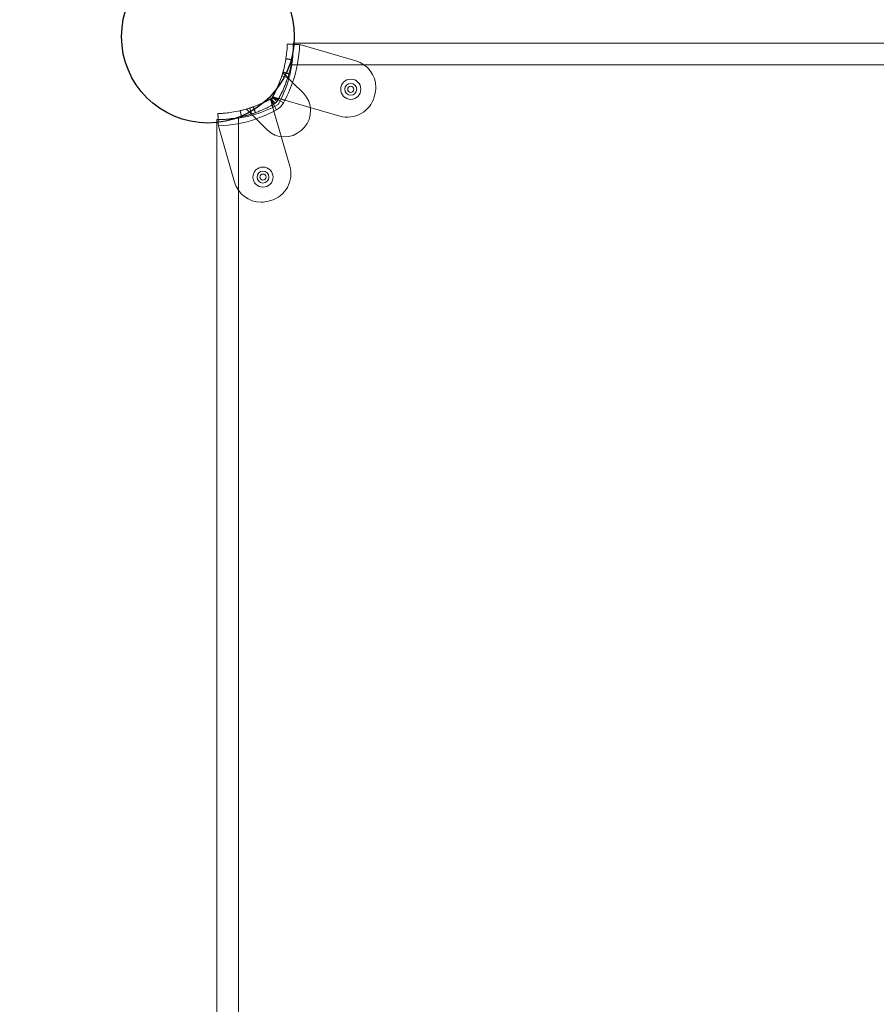
# Model space of a CAD drawing. Units: millimetres. Extents: x 7811 to 17741, y -4522 to 4931.
# Drawn here: x 11411 to 11828, y 803 to 1281 of the extents above; entities that cross this region are included whole.
import ezdxf

# ---------------------------------------------------------------- set-up
doc = ezdxf.new("R2010")
doc.units = ezdxf.units.MM
doc.header["$LTSCALE"] = 700
doc.layers.add('HAGS-DIM', color=7, linetype='Continuous')
doc.styles.add('HAGS-DIM', font='txt.shx', dxfattribs={"height": 300})
doc.dimstyles.new('HAGS-DIM2', dxfattribs={"dimtxt": 300, "dimasz": 250, "dimexe": 200, "dimexo": 500, "dimgap": 50, "dimtad": 0, "dimdec": 1, "dimlfac": 0.001, "dimzin": 0, "dimdsep": 46, "dimtxsty": 'HAGS-DIM', "dimblk1": 'CLOSED', "dimblk2": 'CLOSED', "dimsah": 1, "dimcen": 2.5, "dimse1": 1, "dimse2": 1, "dimclrd": 2, "dimclre": 2, "dimclrt": 7, "dimadec": 0, "dimazin": 0, "dimtfac": 1, "dimtdec": 1, "dimtix": 1, "dimtmove": 0, "dimatfit": 3, "dimldrblk": 'CLOSED', "dimfxl": 1, "dimtolj": 1, "dimtzin": 0, "dimarcsym": 0})

# ---------------------------------------------------------------- blocks, each defined once
blk = doc.blocks.new('_CLOSED')
at = {"color": 0, "linetype": 'ByBlock'}
for p, q in [((-1, 0.1667), (0, 0)), ((-1, 0.1667), (-1, -0.1667)), ((0, 0), (-1, -0.1667)), ((0, 0), (-1, 0))]:
    blk.add_line(p, q, dxfattribs=at)
blk = doc.blocks.new('*D20')
at = {"layer": 'DEFPOINTS', "color": 0, "linetype": 'Continuous', "transparency": 16777216}
for p in [(17258.12, 4733.76), (9127.78, 306.3), (17258.12, 282.17)]:
    blk.add_point(p, dxfattribs=at)
at = {"layer": 'HAGS-DIM', "color": 2, "linetype": 'Continuous', "lineweight": -2, "transparency": 16777216}
for p, q in [((9377.78, 4733.76), (12983.84, 4733.76)), ((17008.12, 4733.76), (13583.84, 4733.76))]:
    blk.add_line(p, q, dxfattribs=at)
at = {"layer": 'HAGS-DIM', "color": 2, "linetype": 'Continuous', "lineweight": -2, "transparency": 16777216, "xscale": 250, "yscale": 250, "zscale": 250, "rotation": 180}
blk.add_blockref('_CLOSED', (9127.78, 4733.76), dxfattribs=at)
at = {"layer": 'HAGS-DIM', "color": 2, "linetype": 'Continuous', "lineweight": -2, "transparency": 16777216, "xscale": 250, "yscale": 250, "zscale": 250}
blk.add_blockref('_CLOSED', (17258.12, 4733.76), dxfattribs=at)
at = {"layer": 'HAGS-DIM', "color": 7, "linetype": 'Continuous', "transparency": 16777216, "insert": (13283.84, 4733.76), "char_height": 300, "attachment_point": 5, "style": 'HAGS-DIM'}
blk.add_mtext('\\A1;8.1', dxfattribs=at)
blk = doc.blocks.new('*D21')
at = {"layer": 'DEFPOINTS', "color": 0, "linetype": 'Continuous', "transparency": 16777216}
for p in [(15746.39, 4120.24), (10636.97, -4522.11), (15746.39, -4522.11)]:
    blk.add_point(p, dxfattribs=at)
at = {"layer": 'HAGS-DIM', "color": 2, "linetype": 'Continuous', "lineweight": -2, "transparency": 16777216}
for p, q in [((10886.97, 4120.24), (12982.84, 4120.24)), ((15496.39, 4120.24), (13582.84, 4120.24))]:
    blk.add_line(p, q, dxfattribs=at)
at = {"layer": 'HAGS-DIM', "color": 2, "linetype": 'Continuous', "lineweight": -2, "transparency": 16777216, "xscale": 250, "yscale": 250, "zscale": 250, "rotation": 180}
blk.add_blockref('_CLOSED', (10636.97, 4120.24), dxfattribs=at)
at = {"layer": 'HAGS-DIM', "color": 2, "linetype": 'Continuous', "lineweight": -2, "transparency": 16777216, "xscale": 250, "yscale": 250, "zscale": 250}
blk.add_blockref('_CLOSED', (15746.39, 4120.24), dxfattribs=at)
at = {"layer": 'HAGS-DIM', "color": 7, "linetype": 'Continuous', "transparency": 16777216, "insert": (13282.84, 4120.24), "char_height": 300, "attachment_point": 5, "style": 'HAGS-DIM'}
blk.add_mtext('\\A1;5.1', dxfattribs=at)
blk = doc.blocks.new('*D22')
at = {"layer": 'DEFPOINTS', "color": 0, "linetype": 'Continuous', "transparency": 16777216}
for p in [(8582.07, 1988.72), (17740.83, 1988.72), (17740.83, -2123.01)]:
    blk.add_point(p, dxfattribs=at)
at = {"layer": 'HAGS-DIM', "color": 2, "linetype": 'Continuous', "lineweight": -2, "transparency": 16777216}
for p, q in [((8582.07, 1738.72), (8582.07, 328.53)), ((8582.07, -1873.01), (8582.07, -421.47))]:
    blk.add_line(p, q, dxfattribs=at)
at = {"layer": 'HAGS-DIM', "color": 2, "linetype": 'Continuous', "lineweight": -2, "transparency": 16777216, "xscale": 250, "yscale": 250, "zscale": 250}
for p, rotation in [((8582.07, 1988.72), 90), ((8582.07, -2123.01), 270)]:
    blk.add_blockref('_CLOSED', p, dxfattribs=dict(at, rotation=rotation))
at = {"layer": 'HAGS-DIM', "color": 7, "linetype": 'Continuous', "transparency": 16777216, "insert": (8582.07, -46.47), "char_height": 300, "attachment_point": 5, "rotation": 90, "style": 'HAGS-DIM'}
blk.add_mtext('\\A1;4,2', dxfattribs=at)
blk = doc.blocks.new('*D23')
at = {"layer": 'DEFPOINTS', "color": 0, "linetype": 'Continuous', "transparency": 16777216}
for p in [(8007.8, 3720.09), (13168.44, 3720.09), (11173.66, -4194.28)]:
    blk.add_point(p, dxfattribs=at)
at = {"layer": 'HAGS-DIM', "color": 2, "linetype": 'Continuous', "lineweight": -2, "transparency": 16777216}
for p, q in [((8007.8, 3470.09), (8007.8, 303.63)), ((8007.8, -3944.28), (8007.8, -446.37))]:
    blk.add_line(p, q, dxfattribs=at)
at = {"layer": 'HAGS-DIM', "color": 2, "linetype": 'Continuous', "lineweight": -2, "transparency": 16777216, "xscale": 250, "yscale": 250, "zscale": 250}
for p, rotation in [((8007.8, 3720.09), 90), ((8007.8, -4194.28), 270)]:
    blk.add_blockref('_CLOSED', p, dxfattribs=dict(at, rotation=rotation))
at = {"layer": 'HAGS-DIM', "color": 7, "linetype": 'Continuous', "transparency": 16777216, "insert": (8007.8, -71.37), "char_height": 300, "attachment_point": 5, "rotation": 90, "style": 'HAGS-DIM'}
blk.add_mtext('\\A1;7,9', dxfattribs=at)
blk = doc.blocks.new('A$C4F713896')
at = {"color": 0, "linetype": 'Continuous', "lineweight": 0}
for p, q in [((-6279.3, 4708.19), (-5688.38, 4708.19)), ((-6277.42, 4707.56), (-6279.14, 4707.61)), ((-6274.92, 4707.17), (-6248.83, 4699.62)), ((-5687.75, 4697.74), (-6279.93, 4697.74)), ((-5687.75, 4697.74), (-6279.93, 4697.74)), ((-6281.94, 4691.34), (-6284.79, 4692.26)), ((-6281.91, 4691.44), (-6284.31, 4693.84)), ((-6281.75, 4691.28), (-6281.94, 4691.34)), ((-6281.94, 4691.34), (-6281.94, 4691.34)), ((-6274.3, 4683.83), (-6279.54, 4689.07)), ((-6290.33, 4681), (-6289.49, 4678.09)), ((-6290.33, 4681), (-6289.49, 4678.09)), ((-6287.94, 4679.08), (-6290.08, 4681.22)), ((-6287.94, 4679.08), (-6290.08, 4681.22)), ((-6288.82, 4678.47), (-6289.67, 4681.43)), ((-6288.82, 4678.47), (-6289.67, 4681.43)), ((-6289.58, 4681.53), (-6286.62, 4680.67)), ((-6289.58, 4681.53), (-6286.62, 4680.67)), ((-6287.23, 4679.79), (-6289.37, 4681.93)), ((-6287.23, 4679.79), (-6289.37, 4681.93)), ((-6286.24, 4681.34), (-6289.15, 4682.18)), ((-6283.97, 4679.26), (-6286.58, 4680.73)), ((-6283.97, 4679.26), (-6286.58, 4680.73)), ((-6256.58, 4672.76), (-6283.29, 4680.49)), ((-6299.59, 4673.76), (-6301.99, 4676.16)), ((-6299.49, 4673.79), (-6300.41, 4676.65)), ((-6287.4, 4675.82), (-6288.87, 4678.43)), ((-6287.4, 4675.82), (-6288.87, 4678.43)), ((-6288.64, 4675.15), (-6280.91, 4648.43)), ((-6288.64, 4675.15), (-6280.91, 4648.43)), ((-6316.34, 4080.23), (-6316.34, 4671.15)), ((-6315.71, 4669.27), (-6315.76, 4670.99)), ((-6305.89, 4671.78), (-6305.89, 4079.6)), ((-6305.89, 4671.78), (-6305.89, 4079.6)), ((-6299.43, 4673.6), (-6299.49, 4673.79)), ((-6299.49, 4673.79), (-6299.49, 4673.79)), ((-6297.22, 4671.39), (-6291.98, 4666.15)), ((-6307.77, 4640.68), (-6315.32, 4666.77)), ((-6307.77, 4640.68), (-6315.32, 4666.77))]:
    blk.add_line(p, q, dxfattribs=at)
for centre, radius, start, end in [((-6337.32, 4709.24), 61.2, 340.7529, 358.3138), ((-6337.32, 4709.24), 61.2, 340.7529, 358.3138), ((-6277.7, 4697.56), 10, 73.8664, 81.0695), ((-6277.7, 4697.56), 10, 73.8664, 81.0695), ((-6252.58, 4686.65), 13.5, 0, 73.8664), ((-6252.58, 4686.65), 13.5, 0, 73.8664), ((-6337.27, 4706.47), 58, 344.4542, 351.3466), ((-6337.27, 4706.47), 58, 344.4542, 351.3466), ((-6337.27, 4706.47), 58, 331.0342, 344.4542), ((-6337.27, 4706.47), 58, 331.0342, 344.4542), ((-6251.26, 4685.8), 4.9, 90, 270), ((-6251.26, 4685.8), 4.9, 270, 90), ((-6337.32, 4709.24), 61.2, 330.6606, 340.7529), ((-6337.32, 4709.24), 61.2, 330.6606, 340.7529), ((-6251.26, 4685.8), 2.9, 0, 180), ((-6251.26, 4685.8), 2.9, 180, 0), ((-6251.26, 4685.8), 1.5, 0, 180), ((-6251.26, 4685.8), 1.5, 180, 0), ((-6252.58, 4686.65), 13.5, 345.0737, 0), ((-6252.58, 4686.65), 13.5, 345.0737, 0), ((-6317.39, 4729.17), 55.2, 299.3394, 300.1403), ((-6317.39, 4729.17), 55.2, 299.3394, 300.1403), ((-6337.32, 4709.24), 55.2, 329.8597, 330.6606), ((-6337.32, 4709.24), 55.2, 329.8597, 330.6606), ((-6282.78, 4675.34), 12, 317.3335, 45), ((-6282.78, 4675.34), 12, 317.3335, 45), ((-6252.83, 4685.73), 13.5, 253.8664, 344.4476), ((-6252.83, 4685.73), 13.5, 253.8664, 344.4476), ((-6337.32, 4709.24), 101.2, 344.4476, 345.0737), ((-6337.32, 4709.24), 101.2, 344.4476, 345.0737), ((-6314.62, 4729.12), 58, 285.5458, 298.9658), ((-6314.62, 4729.12), 58, 285.5458, 298.9658), ((-6317.39, 4729.17), 61.2, 289.2471, 299.3394), ((-6317.39, 4729.17), 61.2, 289.2471, 299.3394), ((-6291.81, 4683.67), 9, 299.3394, 330.6606), ((-6291.81, 4683.67), 9, 299.3394, 330.6606), ((-6317.39, 4729.17), 61.2, 271.6862, 289.2471), ((-6317.39, 4729.17), 61.2, 271.6862, 289.2471), ((-6314.62, 4729.12), 58, 278.6534, 285.5458), ((-6314.62, 4729.12), 58, 278.6534, 285.5458), ((-6305.71, 4669.55), 10, 188.9305, 196.1336), ((-6305.71, 4669.55), 10, 188.9305, 196.1336), ((-6283.49, 4674.64), 12, 225, 312.6665), ((-6283.49, 4674.64), 12, 225, 312.6665), ((-6291.81, 4683.67), 24.28, 312.6665, 317.3335), ((-6291.81, 4683.67), 24.28, 312.6665, 317.3335), ((-6293.94, 4643.11), 4.9, 90, 270), ((-6293.94, 4643.11), 4.9, 270, 90), ((-6293.88, 4644.68), 13.5, 285.5524, 16.1336), ((-6293.88, 4644.68), 13.5, 285.5524, 16.1336), ((-6293.94, 4643.11), 2.9, 90, 270), ((-6293.94, 4643.11), 1.5, 0, 180), ((-6293.94, 4643.11), 1.5, 180, 0), ((-6293.94, 4643.11), 2.9, 270, 90), ((-6294.8, 4644.43), 13.5, 196.1336, 270), ((-6294.8, 4644.43), 13.5, 196.1336, 270), ((-6317.39, 4729.17), 101.2, 284.9263, 285.5524), ((-6317.39, 4729.17), 101.2, 284.9263, 285.5524), ((-6294.8, 4644.43), 13.5, 270, 284.9263), ((-6294.8, 4644.43), 13.5, 270, 284.9263)]:
    blk.add_arc(centre, radius, start, end, dxfattribs=at)
for points, knots in [([(-6289.2, 4682.2), (-6289.08, 4682.4), (-6288.92, 4682.7), (-6288.73, 4683.04), (-6288.64, 4683.2), (-6288.61, 4683.27), (-6288.58, 4683.32), (-6288.57, 4683.34), (-6288.35, 4683.76), (-6288.15, 4684.15), (-6287.55, 4685.34), (-6287.18, 4686.13), (-6286.13, 4688.51), (-6285.52, 4690.08), (-6284.49, 4693.16), (-6284.06, 4694.64), (-6283.37, 4697.47), (-6283.1, 4698.78), (-6282.69, 4701.21), (-6282.55, 4702.3), (-6282.34, 4704.22), (-6282.27, 4705.03), (-6282.21, 4706.02), (-6282.2, 4706.31), (-6282.18, 4706.68), (-6282.17, 4706.8), (-6282.16, 4707.01), (-6282.16, 4707.1), (-6282.15, 4707.35), (-6282.15, 4707.48), (-6282.14, 4707.59), (-6282.14, 4707.61), (-6282.14, 4707.64), (-6282.14, 4707.65), (-6282.14, 4707.65), (-6282.14, 4707.66), (-6282.14, 4707.67), (-6282.14, 4707.68), (-6282.14, 4707.68), (-6282.14, 4707.68), (-6282.14, 4707.68), (-6282.14, 4707.68), (-6282.14, 4707.68), (-6282.14, 4707.69), (-6282.14, 4707.69), (-6282.14, 4707.69)], [0, 0, 0, 0, 0.015625, 0.023437, 0.027344, 0.029297, 0.029297, 0.03125, 0.03125, 0.0625, 0.0625, 0.125, 0.125, 0.25, 0.25, 0.375, 0.375, 0.5, 0.5, 0.625, 0.625, 0.75, 0.75, 0.8125, 0.8125, 0.84375, 0.84375, 0.875, 0.875, 0.9375, 0.9375, 0.953125, 0.960937, 0.960937, 0.96875, 0.96875, 0.976562, 0.980469, 0.982422, 0.983398, 0.983887, 0.983887, 0.984375, 0.984375, 1, 1, 1, 1]), ([(-6289.2, 4682.2), (-6289.08, 4682.4), (-6288.92, 4682.7), (-6288.73, 4683.04), (-6288.64, 4683.2), (-6288.61, 4683.27), (-6288.58, 4683.32), (-6288.57, 4683.34), (-6288.35, 4683.76), (-6288.15, 4684.15), (-6287.55, 4685.34), (-6287.18, 4686.13), (-6286.13, 4688.51), (-6285.52, 4690.08), (-6284.49, 4693.16), (-6284.06, 4694.64), (-6283.37, 4697.47), (-6283.1, 4698.78), (-6282.69, 4701.21), (-6282.55, 4702.3), (-6282.34, 4704.22), (-6282.27, 4705.03), (-6282.21, 4706.02), (-6282.2, 4706.31), (-6282.18, 4706.68), (-6282.17, 4706.8), (-6282.16, 4707.01), (-6282.16, 4707.1), (-6282.15, 4707.35), (-6282.15, 4707.48), (-6282.14, 4707.59), (-6282.14, 4707.61), (-6282.14, 4707.64), (-6282.14, 4707.65), (-6282.14, 4707.65), (-6282.14, 4707.66), (-6282.14, 4707.67), (-6282.14, 4707.68), (-6282.14, 4707.68), (-6282.14, 4707.68), (-6282.14, 4707.68), (-6282.14, 4707.68), (-6282.14, 4707.68), (-6282.14, 4707.69), (-6282.14, 4707.69), (-6282.14, 4707.69)], [0, 0, 0, 0, 0.015625, 0.023437, 0.027344, 0.029297, 0.029297, 0.03125, 0.03125, 0.0625, 0.0625, 0.125, 0.125, 0.25, 0.25, 0.375, 0.375, 0.5, 0.5, 0.625, 0.625, 0.75, 0.75, 0.8125, 0.8125, 0.84375, 0.84375, 0.875, 0.875, 0.9375, 0.9375, 0.953125, 0.960937, 0.960937, 0.96875, 0.96875, 0.976562, 0.980469, 0.982422, 0.983398, 0.983887, 0.983887, 0.984375, 0.984375, 1, 1, 1, 1]), ([(-6286.58, 4680.73), (-6286.46, 4680.94), (-6286.34, 4681.15), (-6286.18, 4681.46), (-6286.12, 4681.56), (-6286.04, 4681.71), (-6286.01, 4681.76), (-6285.96, 4681.86), (-6285.94, 4681.91), (-6285.69, 4682.37), (-6285.47, 4682.79), (-6284.85, 4684.04), (-6284.46, 4684.87), (-6283.35, 4687.38), (-6282.71, 4689.04), (-6281.62, 4692.29), (-6281.17, 4693.85), (-6280.44, 4696.83), (-6280.16, 4698.22), (-6279.72, 4700.77), (-6279.57, 4701.92), (-6279.35, 4703.94), (-6279.28, 4704.8), (-6279.22, 4705.84), (-6279.2, 4706.15), (-6279.17, 4706.68), (-6279.16, 4706.9), (-6279.15, 4707.25), (-6279.15, 4707.38), (-6279.14, 4707.5), (-6279.14, 4707.52), (-6279.14, 4707.55), (-6279.14, 4707.56), (-6279.14, 4707.58), (-6279.14, 4707.58), (-6279.14, 4707.59), (-6279.14, 4707.59), (-6279.14, 4707.59), (-6279.14, 4707.6), (-6279.14, 4707.6), (-6279.14, 4707.6), (-6279.14, 4707.6), (-6279.14, 4707.6), (-6279.14, 4707.6), (-6279.14, 4707.6), (-6279.14, 4707.6), (-6279.14, 4707.61), (-6279.14, 4707.61)], [0, 0, 0, 0, 0.015625, 0.015625, 0.023438, 0.023438, 0.027344, 0.027344, 0.03125, 0.03125, 0.0625, 0.0625, 0.125, 0.125, 0.25, 0.25, 0.375, 0.375, 0.5, 0.5, 0.625, 0.625, 0.75, 0.75, 0.8125, 0.8125, 0.875, 0.875, 0.9375, 0.9375, 0.953125, 0.953125, 0.96875, 0.96875, 0.976562, 0.976562, 0.980469, 0.980469, 0.982422, 0.982422, 0.983398, 0.983398, 0.983887, 0.983887, 0.984375, 0.984375, 1, 1, 1, 1]), ([(-6286.58, 4680.73), (-6286.46, 4680.94), (-6286.34, 4681.15), (-6286.18, 4681.46), (-6286.12, 4681.56), (-6286.04, 4681.71), (-6286.01, 4681.76), (-6285.96, 4681.86), (-6285.94, 4681.91), (-6285.69, 4682.37), (-6285.47, 4682.79), (-6284.85, 4684.04), (-6284.46, 4684.87), (-6283.35, 4687.38), (-6282.71, 4689.04), (-6281.62, 4692.29), (-6281.17, 4693.85), (-6280.44, 4696.83), (-6280.16, 4698.22), (-6279.72, 4700.77), (-6279.57, 4701.92), (-6279.35, 4703.94), (-6279.28, 4704.8), (-6279.22, 4705.84), (-6279.2, 4706.15), (-6279.17, 4706.68), (-6279.16, 4706.9), (-6279.15, 4707.25), (-6279.15, 4707.38), (-6279.14, 4707.5), (-6279.14, 4707.52), (-6279.14, 4707.55), (-6279.14, 4707.56), (-6279.14, 4707.58), (-6279.14, 4707.58), (-6279.14, 4707.59), (-6279.14, 4707.59), (-6279.14, 4707.59), (-6279.14, 4707.6), (-6279.14, 4707.6), (-6279.14, 4707.6), (-6279.14, 4707.6), (-6279.14, 4707.6), (-6279.14, 4707.6), (-6279.14, 4707.6), (-6279.14, 4707.6), (-6279.14, 4707.61), (-6279.14, 4707.61)], [0, 0, 0, 0, 0.015625, 0.015625, 0.023438, 0.023438, 0.027344, 0.027344, 0.03125, 0.03125, 0.0625, 0.0625, 0.125, 0.125, 0.25, 0.25, 0.375, 0.375, 0.5, 0.5, 0.625, 0.625, 0.75, 0.75, 0.8125, 0.8125, 0.875, 0.875, 0.9375, 0.9375, 0.953125, 0.953125, 0.96875, 0.96875, 0.976562, 0.976562, 0.980469, 0.980469, 0.982422, 0.982422, 0.983398, 0.983398, 0.983887, 0.983887, 0.984375, 0.984375, 1, 1, 1, 1]), ([(-6279.93, 4697.74), (-6279.83, 4698.42), (-6279.74, 4699.1), (-6279.62, 4700.1), (-6279.59, 4700.43), (-6279.52, 4701.08), (-6279.49, 4701.41), (-6279.41, 4702.35), (-6279.38, 4702.96), (-6279.33, 4703.81), (-6279.32, 4704.09), (-6279.31, 4704.44), (-6279.3, 4704.53), (-6279.3, 4704.62)], [0, 0, 0, 0, 0.002044667, 0.002044667, 0.003067001, 0.003067001, 0.004089335, 0.004089335, 0.006134002, 0.006134002, 0.007156335, 0.007156335, 0.007500655, 0.007500655, 0.007500655, 0.007500655]), ([(-6279.28, 4707.61), (-6279.28, 4707.65), (-6279.29, 4707.7), (-6279.29, 4707.84), (-6279.29, 4707.92), (-6279.3, 4708.12), (-6279.3, 4708.19), (-6279.3, 4708.19)], [0.012889641, 0.012889641, 0.012889641, 0.012889641, 0.013290337, 0.013290337, 0.014312671, 0.014312671, 0.016357338, 0.016357338, 0.016357338, 0.016357338]), ([(-6279.3, 4704.62), (-6279.3, 4704.79), (-6279.29, 4704.96), (-6279.28, 4705.6), (-6279.27, 4706.03), (-6279.27, 4706.61), (-6279.27, 4706.79), (-6279.28, 4707.11), (-6279.28, 4707.26), (-6279.28, 4707.47), (-6279.28, 4707.54), (-6279.28, 4707.61)], [0.007500655, 0.007500655, 0.007500655, 0.007500655, 0.008178669, 0.008178669, 0.010223336, 0.010223336, 0.01124567, 0.01124567, 0.012268004, 0.012268004, 0.012889641, 0.012889641, 0.012889641, 0.012889641]), ([(-6276.14, 4707.44), (-6276.36, 4707.48), (-6276.58, 4707.5), (-6277, 4707.54), (-6277.22, 4707.55), (-6277.42, 4707.56)], [0, 0, 0, 0, 0.000655163, 0.000655163, 0.001310327, 0.001310327, 0.001310327, 0.001310327]), ([(-6284.23, 4694.13), (-6284.23, 4694.13), (-6284.2, 4694.21), (-6284.11, 4694.54), (-6284.05, 4694.77), (-6283.89, 4695.37), (-6283.8, 4695.72), (-6283.6, 4696.51), (-6283.51, 4696.92), (-6283.32, 4697.78), (-6283.23, 4698.2), (-6283.08, 4698.99), (-6283.01, 4699.35), (-6282.9, 4699.96), (-6282.86, 4700.2), (-6282.83, 4700.4), (-6282.82, 4700.44), (-6282.82, 4700.47)], [0, 0, 0, 0, 0.0625, 0.0625, 0.125, 0.125, 0.1875, 0.1875, 0.25, 0.25, 0.3125, 0.3125, 0.375, 0.375, 0.4375, 0.4375, 0.4519938, 0.4519938, 0.4519938, 0.4519938]), ([(-6281.34, 4693.31), (-6281.34, 4693.31), (-6281.32, 4693.4), (-6281.22, 4693.74), (-6281.15, 4693.98), (-6280.98, 4694.62), (-6280.89, 4694.98), (-6280.69, 4695.82), (-6280.58, 4696.25), (-6280.38, 4697.16), (-6280.29, 4697.6), (-6280.13, 4698.44), (-6280.06, 4698.81), (-6279.95, 4699.46), (-6279.9, 4699.71), (-6279.87, 4699.92), (-6279.86, 4699.96), (-6279.86, 4699.99)], [0, 0, 0, 0, 0.0625, 0.0625, 0.125, 0.125, 0.1875, 0.1875, 0.25, 0.25, 0.3125, 0.3125, 0.375, 0.375, 0.4375, 0.4375, 0.4519938, 0.4519938, 0.4519938, 0.4519938]), ([(-6287.08, 4686.38), (-6286.77, 4687.05), (-6286.49, 4687.7), (-6286.11, 4688.64), (-6285.98, 4688.95), (-6285.75, 4689.54), (-6285.64, 4689.83), (-6285.33, 4690.67), (-6285.16, 4691.18), (-6284.93, 4691.86), (-6284.86, 4692.07), (-6284.73, 4692.47), (-6284.67, 4692.66), (-6284.52, 4693.15), (-6284.44, 4693.4), (-6284.36, 4693.66), (-6284.34, 4693.73), (-6284.32, 4693.82), (-6284.31, 4693.84), (-6284.31, 4693.84)], [0.00479319, 0.00479319, 0.00479319, 0.00479319, 0.00717306, 0.00717306, 0.00836857, 0.00836857, 0.00956408, 0.00956408, 0.0119551, 0.0119551, 0.01315061, 0.01315061, 0.01434612, 0.01434612, 0.01673714, 0.01673714, 0.01793265, 0.01793265, 0.01912816, 0.01912816, 0.01912816, 0.01912816]), ([(-6286.58, 4680.73), (-6286.21, 4681.39), (-6285.85, 4682.05), (-6285.35, 4683.03), (-6285.19, 4683.36), (-6284.87, 4684), (-6284.72, 4684.32), (-6284.28, 4685.27), (-6284.01, 4685.87), (-6283.64, 4686.74), (-6283.53, 4687.02), (-6283.31, 4687.56), (-6283.2, 4687.83), (-6282.9, 4688.59), (-6282.73, 4689.05), (-6282.51, 4689.67), (-6282.44, 4689.86), (-6282.31, 4690.22), (-6282.26, 4690.38), (-6282.11, 4690.82), (-6282.03, 4691.05), (-6281.96, 4691.28), (-6281.94, 4691.34), (-6281.91, 4691.42), (-6281.91, 4691.44), (-6281.91, 4691.44)], [0, 0, 0, 0, 0.00227739, 0.00227739, 0.00341609, 0.00341609, 0.00455479, 0.00455479, 0.00683218, 0.00683218, 0.00797087, 0.00797087, 0.00910957, 0.00910957, 0.01138696, 0.01138696, 0.01252566, 0.01252566, 0.01366436, 0.01366436, 0.01594175, 0.01594175, 0.01708045, 0.01708045, 0.01821914, 0.01821914, 0.01821914, 0.01821914]), ([(-6281.75, 4691.28), (-6281.66, 4691.19), (-6281.54, 4691.07), (-6281.23, 4690.76), (-6281.05, 4690.58), (-6280.65, 4690.18), (-6280.44, 4689.97), (-6280.11, 4689.64), (-6279.99, 4689.52), (-6279.77, 4689.3), (-6279.65, 4689.18), (-6279.54, 4689.07)], [0.00000071, 0.00000071, 0.00000071, 0.00000071, 0.000969371, 0.000969371, 0.001938031, 0.001938031, 0.002906692, 0.002906692, 0.003391022, 0.003391022, 0.003875352, 0.003875352, 0.003875352, 0.003875352]), ([(-6280.15, 4689.68), (-6280.32, 4689.85), (-6280.5, 4690.02), (-6280.85, 4690.38), (-6281.04, 4690.57), (-6281.24, 4690.77), (-6281.26, 4690.79), (-6281.27, 4690.8)], [0.00150295, 0.00150295, 0.00150295, 0.00150295, 0.002244317, 0.002244317, 0.003047248, 0.003047248, 0.003126213, 0.003126213, 0.003126213, 0.003126213]), ([(-6289.2, 4682.2), (-6288.8, 4682.9), (-6288.43, 4683.6), (-6287.9, 4684.64), (-6287.73, 4684.99), (-6287.4, 4685.68), (-6287.23, 4686.03), (-6287.08, 4686.37), (-6287.08, 4686.37), (-6287.08, 4686.38)], [0, 0, 0, 0, 0.00239102, 0.00239102, 0.003586531, 0.003586531, 0.004782041, 0.004782041, 0.004793192, 0.004793192, 0.004793192, 0.004793192]), ([(-6315.84, 4673.99), (-6315.84, 4673.99), (-6315.83, 4673.99), (-6315.82, 4673.99), (-6315.82, 4673.99), (-6315.81, 4673.99), (-6315.81, 4673.99), (-6315.81, 4673.99), (-6315.79, 4673.99), (-6315.76, 4673.99), (-6315.63, 4674), (-6315.5, 4674), (-6315, 4674.02), (-6314.5, 4674.04), (-6313.18, 4674.13), (-6312.36, 4674.19), (-6310.45, 4674.4), (-6309.36, 4674.54), (-6306.93, 4674.96), (-6305.61, 4675.22), (-6302.79, 4675.92), (-6301.31, 4676.34), (-6299, 4677.12), (-6298.22, 4677.4), (-6296.66, 4678.01), (-6295.86, 4678.33), (-6294.28, 4679.03), (-6293.49, 4679.41), (-6292.5, 4679.9), (-6292.2, 4680.05), (-6291.91, 4680.2), (-6291.71, 4680.31), (-6291.61, 4680.36), (-6291.42, 4680.46), (-6291.27, 4680.54), (-6291.1, 4680.63), (-6291.01, 4680.68), (-6290.97, 4680.7), (-6290.95, 4680.71), (-6290.94, 4680.72), (-6290.93, 4680.72), (-6290.79, 4680.8), (-6290.59, 4680.91), (-6290.34, 4681.05)], [0, 0, 0, 0, 0.015625, 0.023438, 0.027344, 0.029297, 0.029297, 0.03125, 0.03125, 0.0625, 0.0625, 0.125, 0.125, 0.25, 0.25, 0.375, 0.375, 0.5, 0.5, 0.625, 0.625, 0.75, 0.75, 0.8125, 0.8125, 0.875, 0.875, 0.9375, 0.9375, 0.953125, 0.960937, 0.960937, 0.96875, 0.96875, 0.976562, 0.980469, 0.982422, 0.983398, 0.983887, 0.983887, 0.984375, 0.984375, 1, 1, 1, 1]), ([(-6315.84, 4673.99), (-6315.84, 4673.99), (-6315.83, 4673.99), (-6315.82, 4673.99), (-6315.82, 4673.99), (-6315.81, 4673.99), (-6315.81, 4673.99), (-6315.81, 4673.99), (-6315.79, 4673.99), (-6315.76, 4673.99), (-6315.63, 4674), (-6315.5, 4674), (-6315, 4674.02), (-6314.5, 4674.04), (-6313.18, 4674.13), (-6312.36, 4674.19), (-6310.45, 4674.4), (-6309.36, 4674.54), (-6306.93, 4674.96), (-6305.61, 4675.22), (-6302.79, 4675.92), (-6301.31, 4676.34), (-6299, 4677.12), (-6298.22, 4677.4), (-6296.66, 4678.01), (-6295.86, 4678.33), (-6294.28, 4679.03), (-6293.49, 4679.41), (-6292.5, 4679.9), (-6292.2, 4680.05), (-6291.91, 4680.2), (-6291.71, 4680.31), (-6291.61, 4680.36), (-6291.42, 4680.46), (-6291.27, 4680.54), (-6291.1, 4680.63), (-6291.01, 4680.68), (-6290.97, 4680.7), (-6290.95, 4680.71), (-6290.94, 4680.72), (-6290.93, 4680.72), (-6290.79, 4680.8), (-6290.59, 4680.91), (-6290.34, 4681.05)], [0, 0, 0, 0, 0.015625, 0.023438, 0.027344, 0.029297, 0.029297, 0.03125, 0.03125, 0.0625, 0.0625, 0.125, 0.125, 0.25, 0.25, 0.375, 0.375, 0.5, 0.5, 0.625, 0.625, 0.75, 0.75, 0.8125, 0.8125, 0.875, 0.875, 0.9375, 0.9375, 0.953125, 0.960937, 0.960937, 0.96875, 0.96875, 0.976562, 0.980469, 0.982422, 0.983398, 0.983887, 0.983887, 0.984375, 0.984375, 1, 1, 1, 1]), ([(-6301.99, 4676.16), (-6301.99, 4676.16), (-6301.97, 4676.17), (-6301.88, 4676.19), (-6301.81, 4676.21), (-6301.55, 4676.29), (-6301.3, 4676.37), (-6300.81, 4676.52), (-6300.62, 4676.58), (-6300.23, 4676.71), (-6300.01, 4676.78), (-6299.33, 4677.01), (-6298.82, 4677.18), (-6297.7, 4677.6), (-6297.1, 4677.83), (-6296.17, 4678.21), (-6295.85, 4678.35), (-6295.19, 4678.63), (-6294.85, 4678.78), (-6293.84, 4679.24), (-6293.15, 4679.57), (-6291.76, 4680.28), (-6291.05, 4680.65), (-6290.34, 4681.05)], [0.01914036, 0.01914036, 0.01914036, 0.01914036, 0.02033368, 0.02033368, 0.02152701, 0.02152701, 0.02391366, 0.02391366, 0.02510698, 0.02510698, 0.02630031, 0.02630031, 0.02868696, 0.02868696, 0.0310736, 0.0310736, 0.03226693, 0.03226693, 0.03346025, 0.03346025, 0.0358469, 0.0358469, 0.03823355, 0.03823355, 0.03823355, 0.03823355]), ([(-6290.34, 4681.05), (-6290.21, 4681.13), (-6290.09, 4681.2), (-6289.98, 4681.29), (-6289.97, 4681.3), (-6289.95, 4681.32), (-6289.93, 4681.33), (-6289.89, 4681.36), (-6289.87, 4681.38), (-6289.79, 4681.45), (-6289.74, 4681.5), (-6289.64, 4681.59), (-6289.6, 4681.64), (-6289.53, 4681.72), (-6289.5, 4681.76), (-6289.46, 4681.8), (-6289.44, 4681.83), (-6289.43, 4681.84), (-6289.43, 4681.85), (-6289.36, 4681.94), (-6289.28, 4682.05), (-6289.2, 4682.2)], [0, 0, 0, 0, 0.25, 0.25, 0.28125, 0.28125, 0.3125, 0.3125, 0.375, 0.375, 0.5, 0.5, 0.625, 0.625, 0.6875, 0.71875, 0.734375, 0.734375, 0.75, 0.75, 1, 1, 1, 1]), ([(-6290.34, 4681.05), (-6290.21, 4681.13), (-6290.09, 4681.2), (-6289.98, 4681.29), (-6289.97, 4681.3), (-6289.95, 4681.32), (-6289.93, 4681.33), (-6289.89, 4681.36), (-6289.87, 4681.38), (-6289.79, 4681.45), (-6289.74, 4681.5), (-6289.64, 4681.59), (-6289.6, 4681.64), (-6289.53, 4681.72), (-6289.5, 4681.76), (-6289.46, 4681.8), (-6289.44, 4681.83), (-6289.43, 4681.84), (-6289.43, 4681.85), (-6289.36, 4681.94), (-6289.28, 4682.05), (-6289.2, 4682.2)], [0, 0, 0, 0, 0.25, 0.25, 0.28125, 0.28125, 0.3125, 0.3125, 0.375, 0.375, 0.5, 0.5, 0.625, 0.625, 0.6875, 0.71875, 0.734375, 0.734375, 0.75, 0.75, 1, 1, 1, 1]), ([(-6289.67, 4681.43), (-6289.76, 4681.38), (-6289.85, 4681.33), (-6290.01, 4681.24), (-6290.08, 4681.2), (-6290.27, 4681.08), (-6290.34, 4681.03), (-6290.33, 4681)], [0, 0, 0, 0, 0.000298611, 0.000298611, 0.000597222, 0.000597222, 0.001194444, 0.001194444, 0.001194444, 0.001194444]), ([(-6289.67, 4681.43), (-6289.76, 4681.38), (-6289.85, 4681.33), (-6290.01, 4681.24), (-6290.08, 4681.2), (-6290.27, 4681.08), (-6290.34, 4681.03), (-6290.33, 4681)], [0, 0, 0, 0, 0.000298611, 0.000298611, 0.000597222, 0.000597222, 0.001194444, 0.001194444, 0.001194444, 0.001194444]), ([(-6289.15, 4682.18), (-6289.16, 4682.19), (-6289.18, 4682.17), (-6289.24, 4682.11), (-6289.27, 4682.06), (-6289.38, 4681.87), (-6289.48, 4681.7), (-6289.58, 4681.53)], [0, 0, 0, 0, 0.000298593, 0.000298593, 0.000597186, 0.000597186, 0.001194371, 0.001194371, 0.001194371, 0.001194371]), ([(-6289.15, 4682.18), (-6289.16, 4682.19), (-6289.18, 4682.17), (-6289.24, 4682.11), (-6289.27, 4682.06), (-6289.38, 4681.87), (-6289.48, 4681.7), (-6289.58, 4681.53)], [0, 0, 0, 0, 0.000298593, 0.000298593, 0.000597186, 0.000597186, 0.001194371, 0.001194371, 0.001194371, 0.001194371]), ([(-6288.87, 4678.43), (-6288.6, 4678.59), (-6288.37, 4678.74), (-6288.15, 4678.91), (-6288.13, 4678.93), (-6288.08, 4678.97), (-6288.05, 4678.99), (-6287.97, 4679.05), (-6287.92, 4679.1), (-6287.77, 4679.23), (-6287.67, 4679.33), (-6287.47, 4679.52), (-6287.38, 4679.62), (-6287.25, 4679.77), (-6287.2, 4679.82), (-6287.14, 4679.9), (-6287.12, 4679.93), (-6287.08, 4679.97), (-6287.07, 4679.99), (-6287.06, 4680.01), (-6287.05, 4680.01), (-6287.04, 4680.03), (-6287.04, 4680.04), (-6286.9, 4680.21), (-6286.75, 4680.43), (-6286.58, 4680.73)], [0, 0, 0, 0, 0.25, 0.25, 0.28125, 0.28125, 0.3125, 0.3125, 0.375, 0.375, 0.5, 0.5, 0.625, 0.625, 0.6875, 0.6875, 0.71875, 0.71875, 0.734375, 0.734375, 0.742188, 0.742188, 0.75, 0.75, 1, 1, 1, 1]), ([(-6288.87, 4678.43), (-6288.6, 4678.59), (-6288.37, 4678.74), (-6288.15, 4678.91), (-6288.13, 4678.93), (-6288.08, 4678.97), (-6288.05, 4678.99), (-6287.97, 4679.05), (-6287.92, 4679.1), (-6287.77, 4679.23), (-6287.67, 4679.33), (-6287.47, 4679.52), (-6287.38, 4679.62), (-6287.25, 4679.77), (-6287.2, 4679.82), (-6287.14, 4679.9), (-6287.12, 4679.93), (-6287.08, 4679.97), (-6287.07, 4679.99), (-6287.06, 4680.01), (-6287.05, 4680.01), (-6287.04, 4680.03), (-6287.04, 4680.04), (-6286.9, 4680.21), (-6286.75, 4680.43), (-6286.58, 4680.73)], [0, 0, 0, 0, 0.25, 0.25, 0.28125, 0.28125, 0.3125, 0.3125, 0.375, 0.375, 0.5, 0.5, 0.625, 0.625, 0.6875, 0.6875, 0.71875, 0.71875, 0.734375, 0.734375, 0.742188, 0.742188, 0.75, 0.75, 1, 1, 1, 1]), ([(-6286.58, 4680.73), (-6286.49, 4680.89), (-6286.4, 4681.05), (-6286.28, 4681.27), (-6286.24, 4681.34), (-6286.24, 4681.34)], [0, 0, 0, 0, 0.000560514, 0.000560514, 0.001121028, 0.001121028, 0.001121028, 0.001121028]), ([(-6286.24, 4681.34), (-6285.96, 4681.26), (-6285.66, 4681.17), (-6285.03, 4680.99), (-6284.69, 4680.89), (-6283.99, 4680.69), (-6283.64, 4680.59), (-6283.29, 4680.49)], [0.006297885, 0.006297885, 0.006297885, 0.006297885, 0.007307856, 0.007307856, 0.008401234, 0.008401234, 0.009494611, 0.009494611, 0.009494611, 0.009494611]), ([(-6283.29, 4680.49), (-6283.48, 4680.54), (-6283.68, 4680.6), (-6284.05, 4680.71), (-6284.23, 4680.76), (-6284.59, 4680.86), (-6284.76, 4680.91), (-6285.08, 4681), (-6285.23, 4681.05), (-6285.5, 4681.13), (-6285.63, 4681.16), (-6285.84, 4681.22), (-6285.94, 4681.25), (-6286.09, 4681.3), (-6286.14, 4681.31), (-6286.22, 4681.33), (-6286.24, 4681.34), (-6286.24, 4681.34)], [0.004740353, 0.004740353, 0.004740353, 0.004740353, 0.005333169, 0.005333169, 0.005925984, 0.005925984, 0.006518799, 0.006518799, 0.007111614, 0.007111614, 0.00770443, 0.00770443, 0.008297245, 0.008297245, 0.00889006, 0.00889006, 0.009482876, 0.009482876, 0.009482876, 0.009482876]), ([(-6315.76, 4670.99), (-6315.75, 4670.99), (-6315.75, 4670.99), (-6315.74, 4670.99), (-6315.74, 4670.99), (-6315.73, 4670.99), (-6315.73, 4670.99), (-6315.73, 4670.99), (-6315.72, 4670.99), (-6315.7, 4670.99), (-6315.67, 4671), (-6315.53, 4671), (-6315.4, 4671), (-6314.87, 4671.02), (-6314.34, 4671.05), (-6312.95, 4671.14), (-6312.09, 4671.2), (-6310.07, 4671.42), (-6308.92, 4671.57), (-6306.36, 4672.01), (-6304.97, 4672.29), (-6302, 4673.02), (-6300.44, 4673.47), (-6298, 4674.29), (-6297.18, 4674.58), (-6295.53, 4675.22), (-6294.69, 4675.57), (-6293.02, 4676.31), (-6292.19, 4676.7), (-6291.14, 4677.22), (-6290.94, 4677.33), (-6290.52, 4677.54), (-6290.32, 4677.65), (-6290, 4677.82), (-6289.9, 4677.87), (-6289.75, 4677.95), (-6289.69, 4677.98), (-6289.62, 4678.02), (-6289.59, 4678.04), (-6289.55, 4678.06), (-6289.54, 4678.07), (-6289.52, 4678.08), (-6289.51, 4678.08), (-6289.5, 4678.09), (-6289.49, 4678.09), (-6289.34, 4678.18), (-6289.13, 4678.29), (-6288.87, 4678.43)], [0, 0, 0, 0, 0.015625, 0.015625, 0.023438, 0.023438, 0.027344, 0.027344, 0.03125, 0.03125, 0.0625, 0.0625, 0.125, 0.125, 0.25, 0.25, 0.375, 0.375, 0.5, 0.5, 0.625, 0.625, 0.75, 0.75, 0.8125, 0.8125, 0.875, 0.875, 0.9375, 0.9375, 0.953125, 0.953125, 0.96875, 0.96875, 0.976562, 0.976562, 0.980469, 0.980469, 0.982422, 0.982422, 0.983398, 0.983398, 0.983887, 0.983887, 0.984375, 0.984375, 1, 1, 1, 1]), ([(-6315.76, 4670.99), (-6315.75, 4670.99), (-6315.75, 4670.99), (-6315.74, 4670.99), (-6315.74, 4670.99), (-6315.73, 4670.99), (-6315.73, 4670.99), (-6315.73, 4670.99), (-6315.72, 4670.99), (-6315.7, 4670.99), (-6315.67, 4671), (-6315.53, 4671), (-6315.4, 4671), (-6314.87, 4671.02), (-6314.34, 4671.05), (-6312.95, 4671.14), (-6312.09, 4671.2), (-6310.07, 4671.42), (-6308.92, 4671.57), (-6306.36, 4672.01), (-6304.97, 4672.29), (-6302, 4673.02), (-6300.44, 4673.47), (-6298, 4674.29), (-6297.18, 4674.58), (-6295.53, 4675.22), (-6294.69, 4675.57), (-6293.02, 4676.31), (-6292.19, 4676.7), (-6291.14, 4677.22), (-6290.94, 4677.33), (-6290.52, 4677.54), (-6290.32, 4677.65), (-6290, 4677.82), (-6289.9, 4677.87), (-6289.75, 4677.95), (-6289.69, 4677.98), (-6289.62, 4678.02), (-6289.59, 4678.04), (-6289.55, 4678.06), (-6289.54, 4678.07), (-6289.52, 4678.08), (-6289.51, 4678.08), (-6289.5, 4678.09), (-6289.49, 4678.09), (-6289.34, 4678.18), (-6289.13, 4678.29), (-6288.87, 4678.43)], [0, 0, 0, 0, 0.015625, 0.015625, 0.023438, 0.023438, 0.027344, 0.027344, 0.03125, 0.03125, 0.0625, 0.0625, 0.125, 0.125, 0.25, 0.25, 0.375, 0.375, 0.5, 0.5, 0.625, 0.625, 0.75, 0.75, 0.8125, 0.8125, 0.875, 0.875, 0.9375, 0.9375, 0.953125, 0.953125, 0.96875, 0.96875, 0.976562, 0.976562, 0.980469, 0.980469, 0.982422, 0.982422, 0.983398, 0.983398, 0.983887, 0.983887, 0.984375, 0.984375, 1, 1, 1, 1]), ([(-6305.04, 4675.37), (-6305.04, 4675.37), (-6304.96, 4675.39), (-6304.63, 4675.46), (-6304.39, 4675.52), (-6303.79, 4675.67), (-6303.44, 4675.76), (-6302.66, 4675.97), (-6302.25, 4676.08), (-6301.4, 4676.33), (-6301, 4676.46), (-6300.52, 4676.61), (-6300.43, 4676.64), (-6300.35, 4676.67)], [0, 0, 0, 0, 0.0625, 0.0625, 0.125, 0.125, 0.1875, 0.1875, 0.25, 0.25, 0.3125, 0.3125, 0.3271495, 0.3271495, 0.3271495, 0.3271495]), ([(-6300.35, 4676.67), (-6300.07, 4676.76), (-6299.81, 4676.84), (-6299.29, 4677.02), (-6299.07, 4677.1), (-6298.76, 4677.21), (-6298.68, 4677.24), (-6298.67, 4677.24)], [0.3271495, 0.3271495, 0.3271495, 0.3271495, 0.375, 0.375, 0.4375, 0.4375, 0.4982602, 0.4982602, 0.4982602, 0.4982602]), ([(-6289.49, 4678.09), (-6289.49, 4678.09), (-6289.48, 4678.07), (-6289.46, 4678), (-6289.44, 4677.94), (-6289.4, 4677.79), (-6289.37, 4677.7), (-6289.31, 4677.48), (-6289.27, 4677.35), (-6289.16, 4676.94), (-6289.06, 4676.61), (-6288.91, 4676.09), (-6288.85, 4675.9), (-6288.75, 4675.52), (-6288.69, 4675.34), (-6288.64, 4675.15)], [0.000000197, 0.000000197, 0.000000197, 0.000000197, 0.000593276, 0.000593276, 0.001186356, 0.001186356, 0.001779435, 0.001779435, 0.002372514, 0.002372514, 0.003558673, 0.003558673, 0.004151752, 0.004151752, 0.004744832, 0.004744832, 0.004744832, 0.004744832]), ([(-6289.49, 4678.09), (-6289.49, 4678.09), (-6289.48, 4678.07), (-6289.46, 4678), (-6289.44, 4677.94), (-6289.4, 4677.79), (-6289.37, 4677.7), (-6289.31, 4677.48), (-6289.27, 4677.35), (-6289.16, 4676.94), (-6289.06, 4676.61), (-6288.91, 4676.09), (-6288.85, 4675.9), (-6288.75, 4675.52), (-6288.69, 4675.34), (-6288.64, 4675.15)], [0.000000197, 0.000000197, 0.000000197, 0.000000197, 0.000593276, 0.000593276, 0.001186356, 0.001186356, 0.001779435, 0.001779435, 0.002372514, 0.002372514, 0.003558673, 0.003558673, 0.004151752, 0.004151752, 0.004744832, 0.004744832, 0.004744832, 0.004744832]), ([(-6316.34, 4671.15), (-6316.34, 4671.15), (-6316.27, 4671.15), (-6316.07, 4671.14), (-6315.99, 4671.14), (-6315.85, 4671.14), (-6315.81, 4671.14), (-6315.76, 4671.14)], [0, 0, 0, 0, 0.002044591, 0.002044591, 0.003066886, 0.003066886, 0.003482487, 0.003482487, 0.003482487, 0.003482487]), ([(-6315.76, 4671.14), (-6315.69, 4671.13), (-6315.62, 4671.13), (-6315.28, 4671.13), (-6314.96, 4671.12), (-6314.39, 4671.12), (-6314.18, 4671.13), (-6313.74, 4671.13), (-6313.51, 4671.13), (-6313.11, 4671.14), (-6312.94, 4671.15), (-6312.77, 4671.15)], [0.003482487, 0.003482487, 0.003482487, 0.003482487, 0.004089181, 0.004089181, 0.006133772, 0.006133772, 0.007156067, 0.007156067, 0.008178363, 0.008178363, 0.008866168, 0.008866168, 0.008866168, 0.008866168]), ([(-6312.77, 4671.15), (-6312.43, 4671.16), (-6312.07, 4671.18), (-6311.4, 4671.21), (-6311.1, 4671.23), (-6310.5, 4671.27), (-6310.19, 4671.29), (-6309.57, 4671.34), (-6309.25, 4671.37), (-6308.59, 4671.44), (-6308.26, 4671.47), (-6307.25, 4671.59), (-6306.57, 4671.68), (-6305.89, 4671.78)], [0.008866168, 0.008866168, 0.008866168, 0.008866168, 0.010222953, 0.010222953, 0.011245249, 0.011245249, 0.012267544, 0.012267544, 0.013289839, 0.013289839, 0.014312135, 0.014312135, 0.016356725, 0.016356725, 0.016356725, 0.016356725]), ([(-6304.21, 4672.48), (-6304.18, 4672.49), (-6304.15, 4672.5), (-6303.93, 4672.55), (-6303.69, 4672.6), (-6303.05, 4672.76), (-6302.68, 4672.86), (-6301.86, 4673.08), (-6301.43, 4673.2), (-6300.54, 4673.46), (-6300.11, 4673.59), (-6299.6, 4673.75), (-6299.51, 4673.78), (-6299.42, 4673.81)], [0.0482645, 0.0482645, 0.0482645, 0.0482645, 0.0625, 0.0625, 0.125, 0.125, 0.1875, 0.1875, 0.25, 0.25, 0.3125, 0.3125, 0.3271495, 0.3271495, 0.3271495, 0.3271495]), ([(-6299.43, 4673.6), (-6299.34, 4673.51), (-6299.21, 4673.39), (-6298.91, 4673.08), (-6298.73, 4672.9), (-6298.33, 4672.5), (-6298.12, 4672.29), (-6297.79, 4671.96), (-6297.67, 4671.85), (-6297.44, 4671.62), (-6297.33, 4671.5), (-6297.22, 4671.39)], [0.00000071, 0.00000071, 0.00000071, 0.00000071, 0.000969371, 0.000969371, 0.001938031, 0.001938031, 0.002906692, 0.002906692, 0.003391022, 0.003391022, 0.003875352, 0.003875352, 0.003875352, 0.003875352]), ([(-6299.42, 4673.81), (-6299.13, 4673.91), (-6298.86, 4674), (-6298.31, 4674.18), (-6298.07, 4674.27), (-6297.74, 4674.39), (-6297.66, 4674.42), (-6297.65, 4674.42)], [0.3271495, 0.3271495, 0.3271495, 0.3271495, 0.375, 0.375, 0.4375, 0.4375, 0.4982602, 0.4982602, 0.4982602, 0.4982602]), ([(-6297.83, 4672), (-6298, 4672.17), (-6298.17, 4672.35), (-6298.53, 4672.71), (-6298.72, 4672.89), (-6298.92, 4673.09), (-6298.93, 4673.11), (-6298.95, 4673.13)], [0.00150295, 0.00150295, 0.00150295, 0.00150295, 0.002244317, 0.002244317, 0.003047248, 0.003047248, 0.003126213, 0.003126213, 0.003126213, 0.003126213]), ([(-6315.71, 4669.27), (-6315.7, 4669.07), (-6315.69, 4668.86), (-6315.65, 4668.43), (-6315.62, 4668.21), (-6315.59, 4668)], [0, 0, 0, 0, 0.000655164, 0.000655164, 0.001310328, 0.001310328, 0.001310328, 0.001310328])]:
    blk.add_open_spline(points, degree=3, knots=knots, dxfattribs=at)
for points, degree in [([(-6282.14, 4707.69), (-6281.14, 4707.66), (-6280.14, 4707.64), (-6279.14, 4707.61)], 3), ([(-6277.42, 4707.56), (-6276.99, 4707.55), (-6276.57, 4707.51), (-6276.14, 4707.44)], 3), ([(-6282.82, 4700.47), (-6282.81, 4700.52), (-6282.8, 4700.56), (-6282.8, 4700.59)], 3), ([(-6282.8, 4700.61), (-6282.8, 4700.61)], 1), ([(-6282.8, 4700.59), (-6282.8, 4700.6), (-6282.8, 4700.61), (-6282.8, 4700.61)], 3), ([(-6282.8, 4700.61), (-6282.8, 4700.61)], 1), ([(-6279.83, 4700.14), (-6282.8, 4700.61)], 1), ([(-6279.83, 4700.14), (-6282.8, 4700.61)], 1), ([(-6279.86, 4699.99), (-6279.85, 4700.05), (-6279.84, 4700.09), (-6279.84, 4700.12)], 3), ([(-6279.84, 4700.12), (-6279.83, 4700.14), (-6279.83, 4700.14), (-6279.83, 4700.14)], 3), ([(-6284.23, 4694.13), (-6284.23, 4694.13)], 1), ([(-6284.23, 4694.13), (-6284.23, 4694.13)], 1), ([(-6281.34, 4693.31), (-6284.23, 4694.13)], 1), ([(-6281.34, 4693.31), (-6284.23, 4694.13)], 1), ([(-6281.39, 4690.92), (-6281.51, 4691.04), (-6281.63, 4691.16), (-6281.75, 4691.28)], 3), ([(-6281.27, 4690.8), (-6281.31, 4690.84), (-6281.35, 4690.88), (-6281.39, 4690.92)], 3), ([(-6279.96, 4689.49), (-6280.02, 4689.55), (-6280.09, 4689.62), (-6280.15, 4689.68)], 3), ([(-6279.54, 4689.07), (-6279.68, 4689.21), (-6279.82, 4689.35), (-6279.96, 4689.49)], 3), ([(-6290.34, 4681.05), (-6290.25, 4681.1), (-6290.16, 4681.16), (-6290.08, 4681.22)], 3), ([(-6290.34, 4681.05), (-6290.25, 4681.1), (-6290.16, 4681.16), (-6290.08, 4681.22)], 3), ([(-6288.87, 4678.43), (-6290.34, 4681.05)], 1), ([(-6288.87, 4678.43), (-6290.34, 4681.05)], 1), ([(-6289.37, 4681.93), (-6289.31, 4682.01), (-6289.25, 4682.1), (-6289.2, 4682.2)], 3), ([(-6289.37, 4681.93), (-6289.31, 4682.01), (-6289.25, 4682.1), (-6289.2, 4682.2)], 3), ([(-6286.58, 4680.73), (-6289.2, 4682.2)], 1), ([(-6286.58, 4680.73), (-6289.2, 4682.2)], 1), ([(-6287.23, 4679.79), (-6286.98, 4680.08), (-6286.77, 4680.4), (-6286.58, 4680.73)], 3), ([(-6305.04, 4675.37), (-6305.04, 4675.37)], 1), ([(-6305.04, 4675.37), (-6305.04, 4675.37)], 1), ([(-6304.37, 4672.45), (-6305.04, 4675.37)], 1), ([(-6304.37, 4672.45), (-6305.04, 4675.37)], 1), ([(-6298.67, 4677.24), (-6298.67, 4677.24), (-6298.67, 4677.24), (-6298.67, 4677.24)], 3), ([(-6297.65, 4674.42), (-6298.67, 4677.24)], 1), ([(-6297.65, 4674.42), (-6298.67, 4677.24)], 1), ([(-6315.84, 4673.99), (-6315.76, 4670.99)], 1), ([(-6304.37, 4672.45), (-6304.37, 4672.45), (-6304.36, 4672.45), (-6304.35, 4672.45)], 3), ([(-6304.35, 4672.45), (-6304.32, 4672.46), (-6304.28, 4672.47), (-6304.21, 4672.48)], 3), ([(-6299.07, 4673.24), (-6299.19, 4673.37), (-6299.31, 4673.49), (-6299.43, 4673.6)], 3), ([(-6298.95, 4673.13), (-6298.99, 4673.17), (-6299.03, 4673.21), (-6299.07, 4673.24)], 3), ([(-6297.64, 4671.81), (-6297.7, 4671.88), (-6297.76, 4671.94), (-6297.83, 4672)], 3), ([(-6297.65, 4674.42), (-6297.65, 4674.42), (-6297.65, 4674.42), (-6297.65, 4674.42)], 3), ([(-6297.22, 4671.39), (-6297.36, 4671.53), (-6297.5, 4671.67), (-6297.64, 4671.81)], 3), ([(-6315.59, 4668), (-6315.66, 4668.42), (-6315.69, 4668.85), (-6315.71, 4669.27)], 3)]:
    blk.add_open_spline(points, degree=degree, dxfattribs=at)

msp = doc.modelspace()

# ---------------------------------------------------------------- linework, layer by layer
at = {"color": 0}
msp.add_circle((11502.79, 1272.85), 41.99, dxfattribs=at)

# ---------------------------------------------------------------- block references
msp.add_blockref('A$C4F713896', (17823.49, -3438.51), dxfattribs=at)

# ---------------------------------------------------------------- dimensions: what is measured, and where the dimension line sits
at = {"layer": 'HAGS-DIM', "linetype": 'Continuous'}
dim = msp.add_linear_dim(base=(17258.12, 4733.76), p1=(9127.78, 306.3), p2=(17258.12, 282.17), dimstyle='HAGS-DIM2', dxfattribs=at)
dim.commit()
dim.dimension.update_dxf_attribs({"geometry": '*D20', "text_midpoint": (13283.84, 4733.76), "dimtype": 160})
at = {"layer": 'HAGS-DIM', "color": 0, "linetype": 'Continuous'}
dim = msp.add_linear_dim(base=(15746.39, 4120.24), p1=(10636.97, -4522.11), p2=(15746.39, -4522.11), angle=180, dimstyle='HAGS-DIM2', dxfattribs=at)
dim.commit()
dim.dimension.update_dxf_attribs({"geometry": '*D21', "text_midpoint": (13282.84, 4120.24), "dimtype": 160})
for base, p1, p2, text, picture, middle in [((8007.8, 3720.09), (11173.66, -4194.28), (13168.44, 3720.09), '7,9', '*D23', (8007.8, -71.37)), ((8582.07, 1988.72), (17740.83, -2123.01), (17740.83, 1988.72), '4,2', '*D22', (8582.07, -46.47))]:
    dim = msp.add_linear_dim(base=base, p1=p1, p2=p2, angle=90, text=text, dimstyle='HAGS-DIM2', dxfattribs=at)
    dim.commit()
    dim.dimension.update_dxf_attribs({"geometry": picture, "text_midpoint": middle, "dimtype": 160})

doc.saveas('drawing.dxf')
